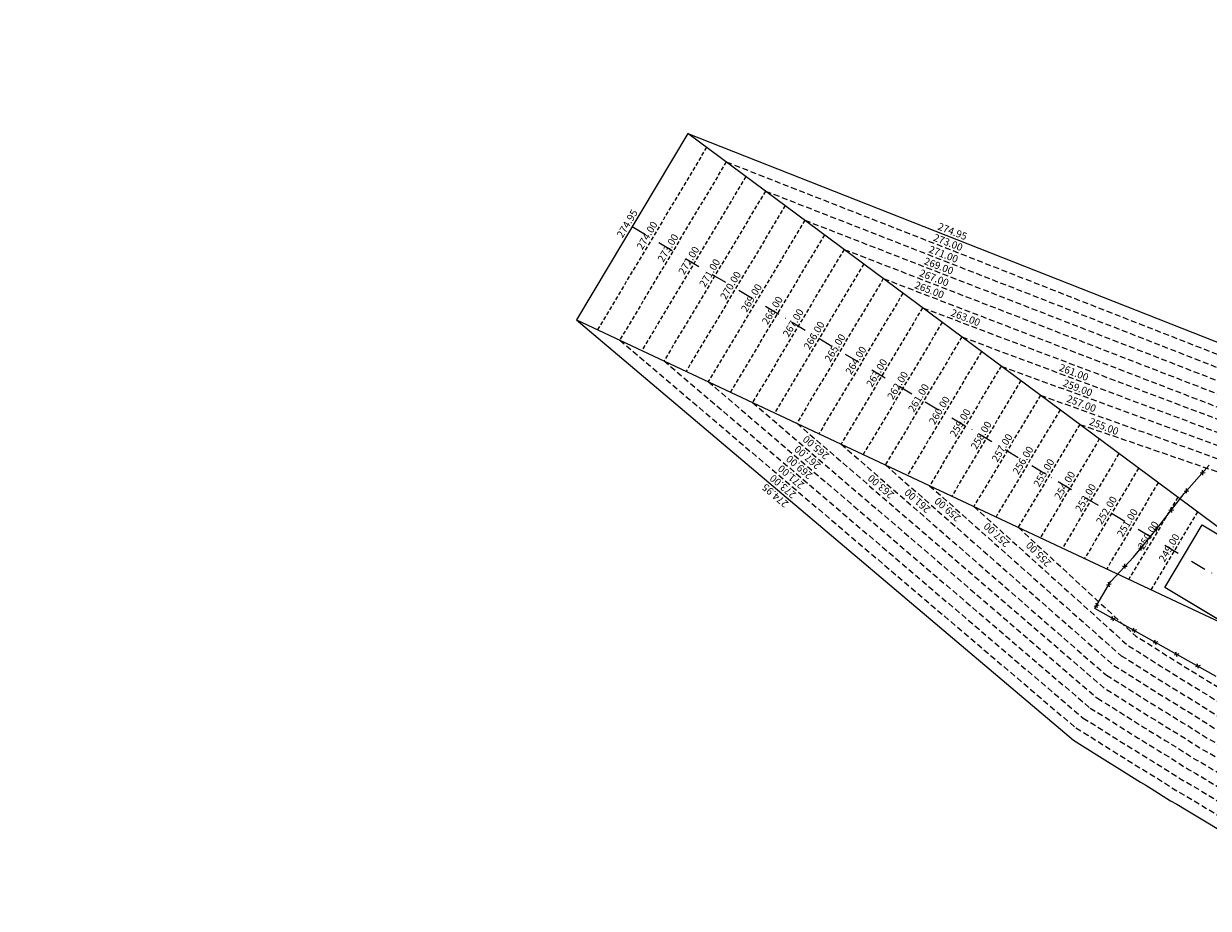
# Model space of a CAD drawing. Extents: x 1538956 to 1571595, y 5042519 to 5072519.
# Drawn here: x 1553683 to 1554657, y 5058283 to 5059010 of the extents above; entities that cross this region are included whole.
import ezdxf
from ezdxf.enums import TextEntityAlignment as Align

# ---------------------------------------------------------------- set-up
doc = ezdxf.new("R2010")
doc.units = 0
doc.header["$LTSCALE"] = 2
doc.header["$MEASUREMENT"] = 0
for name, pattern in [('CONTINUA', [0]), ('NASCOSTA2', [4.7625, 3.175, -1.5875]), ('TRATTOPUNTO2', [12.7, 6.35, -3.175, 0, -3.175])]:
    doc.linetypes.add(name, pattern=pattern)
doc.layers.get('0').update_dxf_attribs({"linetype": 'CONTINUA'})
for name, color, linetype in [('avvicinamento', 8, 'Continuous'), ('conica', 8, 'Continuous'), ('infrastrutture', 7, 'Continuous'), ('inviluppo', 255, 'Continuous'), ('transizione', 8, 'Continuous')]:
    doc.layers.add(name, color=color, linetype=linetype)
doc.styles.add('PC01', font='ARIAL.TTF')

# ---------------------------------------------------------------- blocks, each defined once
blk = doc.blocks.new('lim_aeroporto')
at = {"color": 0}
for p, q in [((-1.41, -1.41), (1.41, 1.41)), ((-1.41, 1.41), (1.41, -1.41))]:
    blk.add_line(p, q, dxfattribs=at)

msp = doc.modelspace()

# ---------------------------------------------------------------- linework, layer by layer
at = {"layer": 'avvicinamento', "linetype": 'NASCOSTA2', "ltscale": 0.5}
for p, q in [((1554244.38, 5058908.34), (1554154.79, 5058758.52)), ((1554260.52, 5058896.36), (1554172.98, 5058749.97)), ((1554276.65, 5058884.38), (1554191.17, 5058741.43)), ((1554292.79, 5058872.39), (1554209.36, 5058732.88)), ((1554308.93, 5058860.41), (1554227.55, 5058724.33)), ((1554325.07, 5058848.43), (1554245.74, 5058715.78)), ((1554341.21, 5058836.45), (1554263.94, 5058707.23)), ((1554357.35, 5058824.47), (1554282.13, 5058698.68)), ((1554373.49, 5058812.49), (1554300.32, 5058690.14)), ((1554389.62, 5058800.51), (1554318.51, 5058681.59)), ((1554405.76, 5058788.53), (1554336.7, 5058673.04)), ((1554421.9, 5058776.54), (1554354.89, 5058664.49)), ((1554438.04, 5058764.56), (1554373.08, 5058655.94)), ((1554454.18, 5058752.58), (1554391.28, 5058647.4)), ((1554470.32, 5058740.6), (1554409.47, 5058638.85)), ((1554486.45, 5058728.62), (1554427.66, 5058630.3)), ((1554502.59, 5058716.64), (1554445.85, 5058621.75)), ((1554518.73, 5058704.66), (1554464.04, 5058613.2)), ((1554534.87, 5058692.68), (1554482.23, 5058604.65)), ((1554551.01, 5058680.7), (1554500.42, 5058596.11)), ((1554567.15, 5058668.71), (1554518.62, 5058587.56)), ((1554583.29, 5058656.73), (1554536.81, 5058579.01)), ((1554599.42, 5058644.75), (1554555, 5058570.46)), ((1554615.56, 5058632.77), (1554573.19, 5058561.91)), ((1554631.7, 5058620.79), (1554591.38, 5058553.37)), ((1554647.84, 5058608.81), (1554609.57, 5058544.82))]:
    msp.add_line(p, q, dxfattribs=at)
at = {"layer": 'conica', "linetype": 'NASCOSTA2', "flags": 128}
for points in [[(1561531.79, 5055143.35, -0.381612), (1555216.21, 5051863.6), (1552373.75, 5052589.8, -1), (1555017.9, 5062939.37), (1557860.36, 5062213.17, -0.381368), (1561829.46, 5056310.52, -0.381368)], [(1561453.78, 5055163.28, -0.38112), (1555236.01, 5051941.11), (1552393.56, 5052667.31, -1.000001), (1554998.1, 5062861.86), (1557840.56, 5062135.66, -0.38112), (1561750.82, 5056325.94, -0.38112)], [(1561414.77, 5055173.25, -0.380868), (1555245.91, 5051979.87), (1552403.46, 5052706.07, -1.000001), (1554988.2, 5062823.11), (1557830.66, 5062096.91, -0.380868), (1561711.81, 5056335.91, -0.380868)], [(1561375.75, 5055183.22, -0.380612), (1555255.81, 5052018.62), (1552413.36, 5052744.82, -1.000001), (1554978.3, 5062784.35), (1557820.75, 5062058.15, -0.380612), (1561672.79, 5056345.87, -0.380612)], [(1561336.73, 5055193.19, -0.380353), (1555265.72, 5052057.38), (1552423.26, 5052783.58, -1.000001), (1554968.4, 5062745.6), (1557810.85, 5062019.4, -0.380353), (1561633.77, 5056355.84, -0.380353)], [(1561297.71, 5055203.16, -0.380089), (1555275.62, 5052096.13), (1552433.16, 5052822.33, -1.000001), (1554958.5, 5062706.84), (1557800.95, 5061980.64, -0.380089), (1561594.75, 5056365.81)]]:
    msp.add_lwpolyline(points, format="xyb", dxfattribs=at)
at = {"layer": 'conica', "color": 255, "linetype": 'NASCOSTA2', "flags": 128}
msp.add_lwpolyline([(1561492.79, 5055153.32, -0.381368), (1555226.11, 5051902.36), (1552383.65, 5052628.56, -1), (1555008, 5062900.62), (1557850.46, 5062174.42, -0.381368), (1561789.83, 5056315.97)], format="xyb", dxfattribs=at)
at = {"layer": 'conica', "linetype": 'NASCOSTA2', "flags": 128}
for points in [[(1554948.59, 5062668.09), (1557791.05, 5061941.88, -1), (1555285.52, 5052134.89), (1552443.06, 5052861.09, -1.000001)], [(1554938.69, 5062629.33), (1557781.15, 5061903.13, -1), (1555295.42, 5052173.64), (1552452.96, 5052899.84, -1)], [(1554928.79, 5062590.58), (1557771.25, 5061864.37, -1), (1555305.32, 5052212.4), (1552462.87, 5052938.6, -1)], [(1554918.89, 5062551.82), (1557761.35, 5061825.62, -1), (1555315.22, 5052251.15), (1552472.77, 5052977.36, -1)], [(1554899.09, 5062474.31), (1557741.54, 5061748.11, -1.000001), (1555335.02, 5052328.66), (1552492.57, 5053054.87, -1.000001)], [(1554889.19, 5062435.56), (1557731.64, 5061709.35, -1.000001), (1555344.93, 5052367.42), (1552502.47, 5053093.62, -1.000001)], [(1554879.29, 5062396.8), (1557721.74, 5061670.6, -1), (1555354.83, 5052406.17), (1552512.37, 5053132.38, -1.000001)], [(1554869.38, 5062358.05), (1557711.84, 5061631.84, -1), (1555364.73, 5052444.93), (1552522.27, 5053171.13, -1.000001)], [(1554859.48, 5062319.29), (1557701.94, 5061593.09, -1), (1555374.63, 5052483.68), (1552532.17, 5053209.89, -1)], [(1554849.58, 5062280.54), (1557692.04, 5061554.33, -1), (1555384.53, 5052522.44), (1552542.08, 5053248.64, -1.000001)], [(1554839.68, 5062241.78), (1557682.14, 5061515.58, -1), (1555394.43, 5052561.19), (1552551.98, 5053287.4, -1.000001)], [(1554829.78, 5062203.02), (1557672.23, 5061476.82, -1), (1555404.33, 5052599.95), (1552561.88, 5053326.15, -1)], [(1554819.88, 5062164.27), (1557662.33, 5061438.07, -1), (1555414.24, 5052638.7), (1552571.78, 5053364.91, -1.000001)], [(1554800.07, 5062086.76), (1557642.53, 5061360.56, -1.000001), (1555434.04, 5052716.22), (1552591.58, 5053442.42, -1)], [(1554790.17, 5062048), (1557632.63, 5061321.8, -1.000001), (1555443.94, 5052754.97), (1552601.48, 5053481.17, -1.000001)], [(1554780.27, 5062009.25), (1557622.73, 5061283.05, -1.000001), (1555453.84, 5052793.73), (1552611.39, 5053519.93, -1)], [(1554770.37, 5061970.49), (1557612.83, 5061244.29, -1.000001), (1555463.74, 5052832.48), (1552621.29, 5053558.68, -1.000001)], [(1554760.47, 5061931.74), (1557602.92, 5061205.54, -1.000001), (1555473.64, 5052871.24), (1552631.19, 5053597.44, -1)], [(1554750.57, 5061892.98), (1557593.02, 5061166.78, -1), (1555483.54, 5052909.99), (1552641.09, 5053636.19, -1)], [(1554740.67, 5061854.23), (1557583.12, 5061128.03, -1.000001), (1555493.45, 5052948.75), (1552650.99, 5053674.95, -1)], [(1554730.76, 5061815.47), (1557573.22, 5061089.27, -1.000001), (1555503.35, 5052987.5), (1552660.89, 5053713.7, -1)], [(1554720.86, 5061776.72), (1557563.32, 5061050.52, -1.000001), (1555513.25, 5053026.26), (1552670.79, 5053752.46, -1)], [(1554701.06, 5061699.21), (1557543.52, 5060973.01, -1), (1555533.05, 5053103.77), (1552690.6, 5053829.97, -1.000001)], [(1554691.16, 5061660.45), (1557533.62, 5060934.25, -1), (1555542.95, 5053142.52), (1552700.5, 5053868.72, -1.000001)]]:
    msp.add_lwpolyline(points, format="xyb", close=True, dxfattribs=at)
at = {"layer": 'conica', "color": 255, "linetype": 'NASCOSTA2', "flags": 128}
for points in [[(1554908.99, 5062513.07), (1557751.44, 5061786.86, -1), (1555325.12, 5052289.91), (1552482.67, 5053016.11, -1.000001)], [(1554809.98, 5062125.51), (1557652.43, 5061399.31, -1), (1555424.14, 5052677.46), (1552581.68, 5053403.66, -1.000001)], [(1554710.96, 5061737.96), (1557553.42, 5061011.76, -1.000001), (1555523.15, 5053065.01), (1552680.69, 5053791.21, -1.000001)]]:
    msp.add_lwpolyline(points, format="xyb", close=True, dxfattribs=at)
at = {"layer": 'infrastrutture', "color": 8, "linetype": 'TRATTOPUNTO2'}
msp.add_line((1554183.28, 5058843.18), (1555878.49, 5057829.44), dxfattribs=at)
at = {"layer": 'infrastrutture', "flags": 128}
msp.add_lwpolyline([(1554663.2, 5058473.46), (1554619.52, 5058497.96), (1554563.53, 5058529.31), (1554576.55, 5058551.74), (1554576.66, 5058551.68), (1554595.1, 5058571.63), (1554603.23, 5058581.09), (1554617.07, 5058598.36), (1554636.94, 5058623.93), (1554657.39, 5058647.07)], dxfattribs=at)
at = {"layer": 'infrastrutture', "color": 8}
msp.add_lwpolyline([(1554651.66, 5058598.04), (1555403.8, 5058148.26), (1555373, 5058096.76), (1554620.86, 5058546.55)], close=True, dxfattribs=at)
at = {"layer": 'inviluppo'}
msp.add_lwpolyline([(1557528.42, 5060913.9), (1554685.96, 5061640.11, 1), (1552705.7, 5053889.07), (1555548.15, 5053162.87, 1)], format="xyb", close=True, dxfattribs=at).dxf.unprotected_set("ltscale", 0)
for points in [[(1554706.58, 5058565.2), (1554229.05, 5058919.72), (1554137.5, 5058766.64), (1554675.79, 5058513.7), (1554620.86, 5058546.55), (1554651.66, 5058598.04), (1554706.58, 5058565.2)], [(1554229.05, 5058919.72), (1554726.66, 5058723.48)], [(1554137.5, 5058766.64), (1554545.85, 5058421.12), (1554553.3, 5058416.66), (1554571.63, 5058404.94), (1554584.01, 5058397.25), (1554601.05, 5058386.77), (1554605.27, 5058384.19), (1554609.66, 5058381.56), (1554625.6, 5058371.33), (1554630.94, 5058368.49), (1554638.6, 5058363.84), (1554681.71, 5058337.83)]]:
    msp.add_lwpolyline(points, dxfattribs=at).dxf.unprotected_set("ltscale", 0)
at = {"layer": 'transizione', "linetype": 'NASCOSTA2', "ltscale": 0.75}
for p, q in [((1554172.98, 5058749.97), (1554547.9, 5058431.25)), ((1554209.36, 5058732.88), (1554553.77, 5058439.39)), ((1554245.74, 5058715.78), (1554559.64, 5058447.53)), ((1554282.13, 5058698.68), (1554565.51, 5058455.67)), ((1554354.89, 5058664.49), (1554572.94, 5058474.53)), ((1554391.28, 5058647.4), (1554578.97, 5058482.58)), ((1554427.66, 5058630.3), (1554584.99, 5058490.63)), ((1554464.04, 5058613.2), (1554591.02, 5058498.68))]:
    msp.add_line(p, q, dxfattribs=at)
at = {"layer": 'transizione', "linetype": 'NASCOSTA2', "ltscale": 0.75, "flags": 128}
for points in [[(1554260.52, 5058896.36), (1554718.7, 5058716.88)], [(1554292.79, 5058872.39), (1554714.31, 5058707.85)], [(1554325.07, 5058848.43), (1554709.92, 5058698.83)], [(1554357.35, 5058824.47), (1554705.52, 5058689.8)], [(1554389.62, 5058800.51), (1554701.13, 5058680.78)], [(1554421.9, 5058776.54), (1554692.42, 5058674.33)], [(1554454.18, 5058752.58), (1554688.19, 5058665.22)], [(1554486.45, 5058728.62), (1554683.95, 5058656.1)], [(1554518.73, 5058704.66), (1554679.71, 5058646.98)], [(1554318.51, 5058681.59), (1554571.39, 5058463.81), (1554578.83, 5058459.36), (1554597.16, 5058447.64), (1554609.54, 5058439.95), (1554626.58, 5058429.46), (1554630.8, 5058426.88), (1554635.19, 5058424.26), (1554651.14, 5058414.02), (1554656.47, 5058411.18), (1554664.14, 5058406.54), (1554707.25, 5058380.53), (1554734.35, 5058364.03), (1554753.12, 5058352.57), (1554780.32, 5058336.07), (1554798.85, 5058324.93), (1554826.11, 5058308.52), (1554844.78, 5058297.41), (1554871.87, 5058280.98), (1554890.37, 5058269.91), (1554917.35, 5058253.2), (1554941.2, 5058238.7), (1554968.58, 5058222.04), (1554987.16, 5058210.93), (1555014.29, 5058194.35), (1555033.14, 5058182.91), (1555060.45, 5058166.28), (1555079.3, 5058154.95), (1555106.59, 5058138.28), (1555125.37, 5058126.94), (1555152.62, 5058110.17), (1555208.93, 5058075.69), (1555211.41, 5058074.55), (1555220.88, 5058068.83), (1555225.11, 5058066.24), (1555229.19, 5058063.8), (1555246.31, 5058053.39), (1555263.26, 5058043.2), (1555267.49, 5058040.61), (1555271.69, 5058037.98), (1555288.68, 5058027.64), (1555292.23, 5058025.4), (1555308.27, 5058015.76), (1555320.27, 5058008.58), (1555617.37, 5057902.95)], [(1554551.01, 5058680.7), (1554675.47, 5058637.87)], [(1554500.42, 5058596.11), (1554597.05, 5058506.73), (1554604.49, 5058502.27), (1554622.83, 5058490.55), (1554635.2, 5058482.86), (1554652.25, 5058472.38), (1554656.47, 5058469.8), (1554660.85, 5058467.17), (1554676.8, 5058456.94), (1554682.13, 5058454.1), (1554689.8, 5058449.45), (1554732.91, 5058423.44), (1554760.01, 5058406.94), (1554778.78, 5058395.49), (1554805.98, 5058378.98), (1554824.52, 5058367.84), (1554851.77, 5058351.43), (1554870.44, 5058340.32), (1554897.53, 5058323.89), (1554916.03, 5058312.83), (1554943.01, 5058296.11), (1554966.86, 5058281.61), (1554994.24, 5058264.95), (1555012.82, 5058253.84), (1555039.95, 5058237.26), (1555058.8, 5058225.82), (1555086.11, 5058209.19), (1555104.96, 5058197.87), (1555132.26, 5058181.19), (1555151.03, 5058169.85), (1555178.28, 5058153.08), (1555234.59, 5058118.6), (1555237.07, 5058117.47), (1555246.54, 5058111.74), (1555250.77, 5058109.15), (1555254.85, 5058106.72), (1555271.98, 5058096.3), (1555288.92, 5058086.11), (1555293.15, 5058083.52), (1555297.35, 5058080.89), (1555314.34, 5058070.56), (1555317.89, 5058068.32), (1555333.93, 5058058.67), (1555345.93, 5058051.49), (1555455.99, 5058022.76)], [(1554591.02, 5058498.68), (1554599.23, 5058493.77), (1554617.49, 5058482.09), (1554629.94, 5058474.36), (1554647.02, 5058463.85), (1554651.29, 5058461.24), (1554655.58, 5058458.67), (1554671.74, 5058448.3), (1554677.19, 5058445.4), (1554684.62, 5058440.9), (1554727.73, 5058414.89), (1554754.81, 5058398.4), (1554773.58, 5058386.94), (1554800.81, 5058370.42), (1554819.36, 5058359.27), (1554846.63, 5058342.85), (1554865.29, 5058331.75), (1554892.37, 5058315.33), (1554910.83, 5058304.28), (1554937.78, 5058287.59), (1554961.67, 5058273.07), (1554989.08, 5058256.39), (1555007.64, 5058245.28), (1555034.75, 5058228.72), (1555053.6, 5058217.27), (1555080.94, 5058200.64), (1555099.78, 5058189.31), (1555127.06, 5058172.65), (1555145.82, 5058161.31), (1555173.05, 5058144.56), (1555229.88, 5058109.75), (1555232.39, 5058108.61), (1555241.34, 5058103.2), (1555245.6, 5058100.6), (1555249.68, 5058098.15), (1555266.8, 5058087.74), (1555283.73, 5058077.56), (1555287.89, 5058075.02), (1555292.1, 5058072.38), (1555309.08, 5058062.05), (1555312.65, 5058059.8), (1555328.79, 5058050.09), (1555342.02, 5058042.18), (1555488.26, 5057998.8)], [(1554584.99, 5058490.63), (1554593.97, 5058485.26), (1554612.16, 5058473.63), (1554624.68, 5058465.85), (1554641.79, 5058455.33), (1554646.11, 5058452.68), (1554650.32, 5058450.17), (1554666.68, 5058439.67), (1554672.25, 5058436.7), (1554679.45, 5058432.34), (1554722.54, 5058406.34), (1554749.6, 5058389.86), (1554768.38, 5058378.4), (1554795.64, 5058361.86), (1554814.21, 5058350.7), (1554841.5, 5058334.27), (1554860.14, 5058323.18), (1554887.21, 5058306.76), (1554905.63, 5058295.74), (1554932.55, 5058279.06), (1554956.48, 5058264.52), (1554983.91, 5058247.82), (1555002.47, 5058236.72), (1555029.55, 5058220.18), (1555048.41, 5058208.73), (1555075.76, 5058192.08), (1555094.59, 5058180.76), (1555121.87, 5058164.1), (1555140.62, 5058152.77), (1555167.82, 5058136.04), (1555225.17, 5058100.91), (1555227.71, 5058099.75), (1555236.15, 5058094.66), (1555240.42, 5058092.04), (1555244.52, 5058089.59), (1555261.62, 5058079.19), (1555278.55, 5058069.01), (1555282.63, 5058066.51), (1555286.85, 5058063.87), (1555303.81, 5058053.55), (1555307.4, 5058051.29), (1555323.64, 5058041.52), (1555338.12, 5058032.86), (1555520.54, 5057974.84)], [(1554572.94, 5058474.53), (1554583.45, 5058468.25), (1554601.49, 5058456.71), (1554614.16, 5058448.84), (1554631.33, 5058438.28), (1554635.76, 5058435.57), (1554639.78, 5058433.17), (1554656.56, 5058422.4), (1554662.36, 5058419.31), (1554669.1, 5058415.22), (1554712.18, 5058389.23), (1554739.19, 5058372.79), (1554757.99, 5058361.31), (1554785.31, 5058344.74), (1554803.91, 5058333.56), (1554831.22, 5058317.11), (1554849.84, 5058306.03), (1554876.89, 5058289.63), (1554895.23, 5058278.66), (1554922.09, 5058262.02), (1554946.09, 5058247.43), (1554973.58, 5058230.7), (1554992.13, 5058219.61), (1555019.15, 5058203.1), (1555038.02, 5058191.64), (1555065.41, 5058174.97), (1555084.23, 5058163.66), (1555111.49, 5058147.01), (1555130.21, 5058135.7), (1555157.36, 5058118.99), (1555215.76, 5058083.22), (1555218.35, 5058082.04), (1555225.76, 5058077.57), (1555230.07, 5058074.93), (1555234.19, 5058072.46), (1555251.27, 5058062.07), (1555268.17, 5058051.91), (1555272.1, 5058049.5), (1555276.35, 5058046.85), (1555293.28, 5058036.55), (1555296.91, 5058034.26), (1555313.35, 5058024.37), (1555330.3, 5058014.23), (1555585.09, 5057926.91)], [(1554578.97, 5058482.58), (1554588.71, 5058476.75), (1554606.83, 5058465.17), (1554619.42, 5058457.34), (1554636.56, 5058446.81), (1554640.94, 5058444.13), (1554645.05, 5058441.67), (1554661.62, 5058431.03), (1554667.3, 5058428.01), (1554674.28, 5058423.78), (1554717.36, 5058397.78), (1554744.4, 5058381.33), (1554763.18, 5058369.86), (1554790.47, 5058353.3), (1554809.06, 5058342.13), (1554836.36, 5058325.69), (1554854.99, 5058314.61), (1554882.05, 5058298.19), (1554900.43, 5058287.2), (1554927.32, 5058270.54), (1554951.28, 5058255.98), (1554978.74, 5058239.26), (1554997.3, 5058228.17), (1555024.35, 5058211.64), (1555043.21, 5058200.18), (1555070.59, 5058183.52), (1555089.41, 5058172.21), (1555116.68, 5058155.55), (1555135.41, 5058144.23), (1555162.59, 5058127.52), (1555220.47, 5058092.07), (1555223.03, 5058090.9), (1555230.95, 5058086.11), (1555235.25, 5058083.48), (1555239.35, 5058081.03), (1555256.45, 5058070.63), (1555273.36, 5058060.46), (1555277.37, 5058058.01), (1555281.6, 5058055.36), (1555298.54, 5058045.05), (1555302.16, 5058042.77), (1555318.5, 5058032.94), (1555334.21, 5058023.55), (1555552.82, 5057950.88)], [(1554565.51, 5058455.67), (1554573.57, 5058450.85), (1554591.83, 5058439.18), (1554604.28, 5058431.44), (1554621.35, 5058420.94), (1554625.63, 5058418.33), (1554629.92, 5058415.76), (1554646.08, 5058405.39), (1554651.53, 5058402.49), (1554658.96, 5058397.98), (1554702.06, 5058371.98), (1554729.15, 5058355.49), (1554747.92, 5058344.03), (1554775.15, 5058327.51), (1554793.7, 5058316.36), (1554820.97, 5058299.94), (1554839.63, 5058288.84), (1554866.71, 5058272.41), (1554885.17, 5058261.37), (1554912.12, 5058244.67), (1554936.01, 5058230.15), (1554963.41, 5058213.47), (1554981.98, 5058202.37), (1555009.09, 5058185.81), (1555027.94, 5058174.36), (1555055.28, 5058157.73), (1555074.11, 5058146.4), (1555101.4, 5058129.73), (1555120.16, 5058118.4), (1555147.39, 5058101.65), (1555204.22, 5058066.84), (1555206.73, 5058065.7), (1555215.68, 5058060.29), (1555219.94, 5058057.68), (1555224.02, 5058055.24), (1555241.14, 5058044.83), (1555258.07, 5058034.65), (1555262.23, 5058032.1), (1555266.44, 5058029.47), (1555283.41, 5058019.14), (1555286.99, 5058016.89), (1555303.12, 5058007.18), (1555315.99, 5057999.49), (1555649.65, 5057878.99)], [(1554559.64, 5058447.53), (1554568.31, 5058442.35), (1554586.5, 5058430.72), (1554599.02, 5058422.94), (1554616.13, 5058412.42), (1554620.45, 5058409.77), (1554624.65, 5058407.26), (1554641.02, 5058396.75), (1554646.58, 5058393.79), (1554653.79, 5058389.43), (1554696.88, 5058363.42), (1554723.94, 5058346.95), (1554742.72, 5058335.49), (1554769.98, 5058318.95), (1554788.55, 5058307.79), (1554815.83, 5058291.36), (1554834.48, 5058280.27), (1554861.55, 5058263.85), (1554879.97, 5058252.83), (1554906.89, 5058236.15), (1554930.82, 5058221.61), (1554958.25, 5058204.91), (1554976.81, 5058193.81), (1555003.89, 5058177.27), (1555022.75, 5058165.82), (1555050.1, 5058149.17), (1555068.93, 5058137.85), (1555096.21, 5058121.19), (1555114.96, 5058109.86), (1555142.16, 5058093.13), (1555199.51, 5058058), (1555202.05, 5058056.84), (1555210.49, 5058051.74), (1555214.76, 5058049.13), (1555218.86, 5058046.68), (1555235.96, 5058036.27), (1555252.88, 5058026.1), (1555256.97, 5058023.6), (1555261.19, 5058020.96), (1555278.15, 5058010.64), (1555281.74, 5058008.38), (1555297.98, 5057998.6), (1555311.7, 5057990.4), (1555681.93, 5057855.03)], [(1554553.77, 5058439.39), (1554563.05, 5058433.84), (1554581.16, 5058422.26), (1554593.76, 5058414.43), (1554610.9, 5058403.89), (1554615.28, 5058401.21), (1554619.39, 5058398.76), (1554635.96, 5058388.12), (1554641.64, 5058385.09), (1554648.62, 5058380.87), (1554691.7, 5058354.87), (1554718.74, 5058338.41), (1554737.52, 5058326.94), (1554764.81, 5058310.39), (1554783.4, 5058299.22), (1554810.7, 5058282.78), (1554829.33, 5058271.69), (1554856.39, 5058255.28), (1554874.77, 5058244.29), (1554901.66, 5058227.63), (1554925.62, 5058213.06), (1554953.08, 5058196.35), (1554971.64, 5058185.25), (1554998.69, 5058168.73), (1555017.55, 5058157.27), (1555044.92, 5058140.61), (1555063.75, 5058129.3), (1555091.02, 5058112.64), (1555109.75, 5058101.32), (1555136.93, 5058084.6), (1555194.81, 5058049.16), (1555197.37, 5058047.98), (1555205.29, 5058043.2), (1555209.59, 5058040.57), (1555213.69, 5058038.11), (1555230.79, 5058027.72), (1555247.7, 5058017.55), (1555251.7, 5058015.1), (1555255.93, 5058012.45), (1555272.88, 5058002.14), (1555276.49, 5057999.86), (1555292.84, 5057990.03), (1555307.42, 5057981.31), (1555714.2, 5057831.06)], [(1554547.9, 5058431.25), (1554557.79, 5058425.34), (1554575.83, 5058413.8), (1554588.5, 5058405.93), (1554605.67, 5058395.37), (1554610.1, 5058392.66), (1554614.12, 5058390.25), (1554630.9, 5058379.48), (1554636.7, 5058376.4), (1554643.44, 5058372.31), (1554686.52, 5058346.32), (1554713.53, 5058329.87), (1554732.32, 5058318.4), (1554759.64, 5058301.83), (1554778.24, 5058290.65), (1554805.56, 5058274.2), (1554824.18, 5058263.12), (1554851.23, 5058246.71), (1554869.57, 5058235.74), (1554896.43, 5058219.11), (1554920.43, 5058204.52), (1554947.92, 5058187.79), (1554966.46, 5058176.69), (1554993.48, 5058160.19), (1555012.36, 5058148.73), (1555039.75, 5058132.06), (1555058.57, 5058120.74), (1555085.83, 5058104.09), (1555104.55, 5058092.78), (1555131.7, 5058076.08), (1555190.1, 5058040.31), (1555192.69, 5058039.13), (1555200.1, 5058034.65), (1555204.41, 5058032.01), (1555208.53, 5058029.55), (1555225.61, 5058019.16), (1555242.51, 5058009), (1555246.44, 5058006.59), (1555250.68, 5058003.94), (1555267.61, 5057993.64), (1555271.25, 5057991.35), (1555287.69, 5057981.45), (1555303.14, 5057972.22), (1555746.48, 5057807.1)]]:
    msp.add_lwpolyline(points, dxfattribs=at)

# ---------------------------------------------------------------- block references
at = {"layer": 'infrastrutture'}
for p, rotation in [((1554652.04, 5058641.01), 48.54781321116001), ((1554638.8, 5058626.02), 48.54781321116001), ((1554626.38, 5058610.34), 52.13332468112091), ((1554614.05, 5058594.6), 51.30744125107683), ((1554601.48, 5058579.05), 49.30345674301877), ((1554588.17, 5058564.13), 47.25894869114948), ((1554575.08, 5058549.21), 59.86178501843245), ((1554565.04, 5058531.92), 59.86178501843245), ((1554578.35, 5058521.01), 150.7548240489295), ((1554595.8, 5058511.24), 150.7548240489295), ((1554613.25, 5058501.47), 150.7548240489295), ((1554630.7, 5058491.69), 150.7112888066377), ((1554648.14, 5058481.91), 150.7112888066377)]:
    msp.add_blockref('lim_aeroporto', p, dxfattribs=dict(at, rotation=rotation))

# ---------------------------------------------------------------- texts
at = {"layer": 'avvicinamento', "style": 'PC01'}
for s, p in [('274.95', (1554183.28, 5058843.18)), ('274.00', (1554199.58, 5058833.43)), ('273.00', (1554216.75, 5058823.17)), ('272.00', (1554233.91, 5058812.9)), ('271.00', (1554251.08, 5058802.64)), ('270.00', (1554268.24, 5058792.37)), ('269.00', (1554285.41, 5058782.11)), ('268.00', (1554302.57, 5058771.84)), ('267.00', (1554319.74, 5058761.58)), ('266.00', (1554336.9, 5058751.31)), ('265.00', (1554354.07, 5058741.05)), ('264.00', (1554371.23, 5058730.78)), ('263.00', (1554388.4, 5058720.52)), ('262.00', (1554405.56, 5058710.25)), ('261.00', (1554422.73, 5058699.99)), ('260.00', (1554439.89, 5058689.72)), ('259.00', (1554457.06, 5058679.46)), ('258.00', (1554474.22, 5058669.19)), ('257.00', (1554491.39, 5058658.93)), ('256.00', (1554508.55, 5058648.67)), ('255.00', (1554525.72, 5058638.4)), ('254.00', (1554542.88, 5058628.14)), ('253.00', (1554560.05, 5058617.87)), ('252.00', (1554577.21, 5058607.61)), ('251.00', (1554594.38, 5058597.34)), ('250.00', (1554611.54, 5058587.08)), ('249.00', (1554628.71, 5058576.81))]:
    msp.add_text(s, height=6, rotation=59.12039, dxfattribs=at).set_placement(p, align=Align.BOTTOM_CENTER)
at = {"layer": 'transizione', "color": 8, "style": 'PC01'}
for s, rotation, p in [('274.95', 338.58, (1554444.68, 5058834.68)), ('265.00', 139.61753, (1554337.35, 5058665.36)), ('267.00', 139.61753, (1554330.47, 5058657.23)), ('269.00', 139.61753, (1554323.67, 5058649.19)), ('273.00', 139.61753, (1554310.22, 5058633.3)), ('271.00', 139.61753, (1554316.92, 5058641.22)), ('274.95', 139.61753, (1554303.91, 5058625.84))]:
    msp.add_text(s, height=6, rotation=rotation, dxfattribs=at).set_placement(p, align=Align.BOTTOM_CENTER)
at = {"layer": 'transizione', "style": 'PC01'}
for s, rotation, p in [('273.00', 338.9756, (1554441.11, 5058825.62)), ('271.00', 338.9756, (1554437.31, 5058815.98)), ('269.00', 338.9756, (1554433.48, 5058806.29)), ('267.00', 338.9756, (1554429.63, 5058796.51)), ('265.00', 338.9756, (1554425.73, 5058786.63)), ('263.00', 338.9756, (1554455.46, 5058763.86)), ('261.00', 338.9756, (1554544.49, 5058718.86)), ('259.00', 338.9756, (1554547.66, 5058706.14)), ('257.00', 338.9756, (1554550.68, 5058693.21)), ('255.00', 338.9756, (1554569.21, 5058674.43)), ('263.00', 138.942, (1554390.82, 5058633.19)), ('261.00', 138.6, (1554420.88, 5058621.4)), ('259.00', 138.6, (1554445.61, 5058614.37)), ('257.00', 137.7, (1554485.94, 5058593.45)), ('255.00', 135, (1554520.62, 5058577.42))]:
    msp.add_text(s, height=6, rotation=rotation, dxfattribs=at).set_placement(p, align=Align.BOTTOM_CENTER)

doc.saveas('drawing.dxf')
